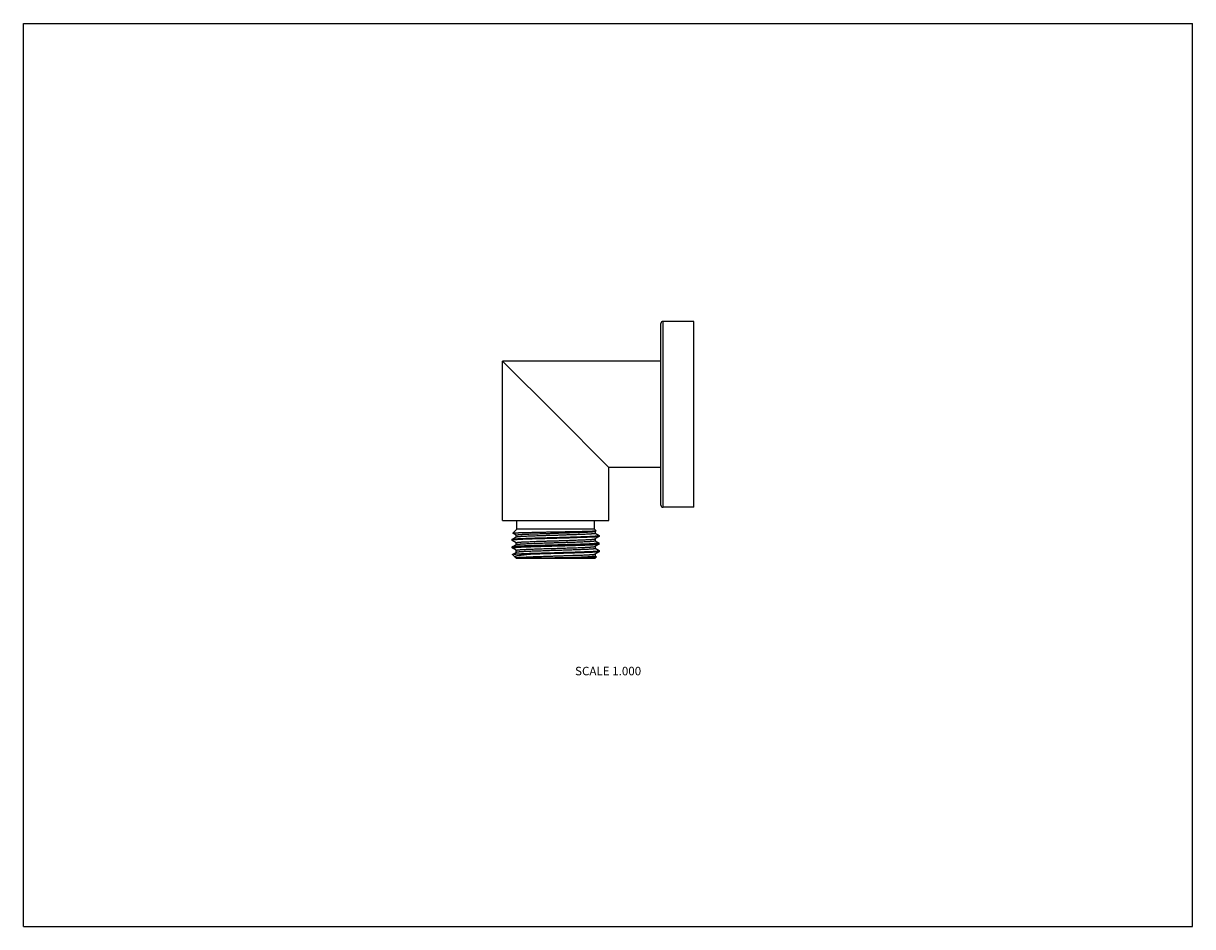
# Model space of a CAD drawing. Units: inches. Extents: x 0 to 11, y 0 to 8.5.
import ezdxf

# ---------------------------------------------------------------- set-up
doc = ezdxf.new("R2010")
doc.units = ezdxf.units.IN
doc.header["$LTSCALE"] = 0.605
doc.header["$MEASUREMENT"] = 0
doc.layers.get('0').update_dxf_attribs({"linetype": 'CONTINUOUS'})
doc.styles.get("Standard").update_dxf_attribs({"font": 'txt', "width": 0.8})

msp = doc.modelspace()

# ---------------------------------------------------------------- linework, layer by layer
at = {"color": 7, "linetype": 'CONTINUOUS'}
for p, q in [((0, 0), (0, 8.5)), ((0, 8.5), (11, 8.5)), ((11, 0), (11, 8.5)), ((5.998, 3.966), (5.998, 5.676)), ((6.018, 3.946), (6.018, 5.696)), ((6.308, 5.696), (6.018, 5.696)), ((6.308, 3.946), (6.308, 5.696)), ((4.508, 3.821), (4.508, 5.321)), ((5.998, 5.321), (4.508, 5.321)), ((5.008, 4.821), (4.508, 5.321)), ((5.508, 4.321), (5.008, 4.821)), ((5.998, 4.321), (5.508, 4.321)), ((5.508, 3.821), (5.508, 4.321)), ((6.308, 3.946), (6.018, 3.946)), ((4.508, 3.821), (5.508, 3.821)), ((4.605, 3.704), (4.643, 3.741)), ((4.643, 3.741), (4.643, 3.821)), ((5.373, 3.741), (4.643, 3.741)), ((5.373, 3.741), (5.373, 3.821)), ((5.388, 3.726), (5.373, 3.741)), ((4.599, 3.645), (4.638, 3.668)), ((4.599, 3.645), (4.601, 3.646)), ((4.599, 3.636), (4.599, 3.645)), ((4.599, 3.645), (4.599, 3.645)), ((4.599, 3.635), (4.599, 3.636)), ((4.637, 3.613), (4.599, 3.635)), ((4.605, 3.703), (4.605, 3.704)), ((4.637, 3.685), (4.605, 3.703)), ((4.637, 3.667), (4.637, 3.685)), ((4.638, 3.668), (4.638, 3.668)), ((5.388, 3.726), (5.377, 3.72)), ((5.416, 3.671), (5.377, 3.649)), ((5.378, 3.72), (5.378, 3.703)), ((5.378, 3.703), (5.416, 3.681)), ((5.378, 3.649), (5.378, 3.631)), ((5.378, 3.632), (5.416, 3.61)), ((5.388, 3.726), (5.388, 3.726)), ((5.416, 3.671), (5.415, 3.67)), ((5.417, 3.681), (5.416, 3.681)), ((5.417, 3.672), (5.416, 3.671)), ((5.417, 3.681), (5.417, 3.672)), ((4.599, 3.574), (4.638, 3.596)), ((4.599, 3.574), (4.599, 3.573)), ((4.599, 3.564), (4.599, 3.573)), ((4.637, 3.542), (4.599, 3.564)), ((4.599, 3.564), (4.599, 3.564)), ((4.6, 3.503), (4.638, 3.525)), ((4.637, 3.596), (4.637, 3.614)), ((4.637, 3.525), (4.637, 3.542)), ((4.638, 3.596), (4.638, 3.597)), ((5.416, 3.6), (5.377, 3.577)), ((5.416, 3.528), (5.377, 3.506)), ((5.378, 3.578), (5.378, 3.56)), ((5.378, 3.56), (5.416, 3.538)), ((5.416, 3.61), (5.417, 3.609)), ((5.416, 3.6), (5.417, 3.6)), ((5.417, 3.538), (5.416, 3.538)), ((5.417, 3.529), (5.416, 3.528)), ((5.417, 3.6), (5.417, 3.609)), ((5.417, 3.538), (5.417, 3.529)), ((4.6, 3.503), (4.626, 3.477)), ((4.618, 3.505), (4.608, 3.504)), ((4.788, 3.504), (4.608, 3.504)), ((4.626, 3.477), (4.627, 3.476)), ((4.637, 3.47), (4.627, 3.476)), ((4.637, 3.466), (4.637, 3.471)), ((4.637, 3.466), (4.639, 3.464)), ((4.852, 3.466), (4.637, 3.466)), ((5.377, 3.464), (4.639, 3.464)), ((5.392, 3.48), (5.377, 3.464)), ((5.378, 3.506), (5.378, 3.489)), ((5.378, 3.489), (5.392, 3.481)), ((5.392, 3.48), (5.392, 3.481)), ((0, 0), (11, 0))]:
    msp.add_line(p, q, dxfattribs=at)
for centre, start, end in [((6.018, 5.676), 90, 180), ((6.018, 3.966), 180, 270)]:
    msp.add_arc(centre, 0.02, start, end, dxfattribs=at)
for points, knots in [([(5.415, 3.67), (5.414, 3.67), (5.413, 3.67), (5.412, 3.67), (5.411, 3.67), (5.409, 3.669), (5.407, 3.669), (5.404, 3.669), (5.399, 3.668), (5.393, 3.668), (5.386, 3.667), (5.379, 3.667), (5.37, 3.666), (5.361, 3.666), (5.347, 3.665), (5.327, 3.664), (5.302, 3.663), (5.274, 3.662), (5.243, 3.661), (5.211, 3.66), (5.176, 3.659), (5.14, 3.657), (5.103, 3.656), (5.065, 3.655), (5.026, 3.654), (4.987, 3.653), (4.949, 3.652), (4.911, 3.651), (4.874, 3.65), (4.838, 3.649), (4.803, 3.648), (4.771, 3.647), (4.74, 3.646), (4.712, 3.645), (4.69, 3.644), (4.674, 3.643), (4.664, 3.642), (4.653, 3.642), (4.644, 3.641), (4.636, 3.641), (4.628, 3.64), (4.621, 3.64), (4.616, 3.639), (4.613, 3.639), (4.61, 3.639), (4.608, 3.638), (4.606, 3.638), (4.604, 3.638), (4.603, 3.638), (4.601, 3.637), (4.601, 3.637), (4.6, 3.637), (4.6, 3.637), (4.599, 3.637), (4.599, 3.636), (4.599, 3.636), (4.599, 3.636), (4.599, 3.636), (4.599, 3.636), (4.599, 3.636)], [0, 0, 0, 0, 0.001353, 0.00298, 0.004882, 0.007058, 0.009509, 0.012235, 0.018502, 0.025848, 0.034258, 0.043714, 0.054195, 0.065677, 0.078137, 0.10587, 0.137146, 0.171683, 0.20917, 0.24927, 0.291619, 0.335837, 0.381523, 0.428266, 0.475644, 0.523228, 0.57059, 0.617301, 0.66294, 0.707095, 0.749367, 0.789375, 0.826757, 0.861178, 0.892326, 0.906584, 0.919921, 0.932308, 0.943717, 0.954122, 0.9635, 0.971831, 0.979097, 0.982325, 0.985282, 0.987967, 0.990377, 0.992513, 0.994374, 0.995959, 0.997271, 0.997826, 0.998314, 0.998736, 0.999095, 0.999393, 0.999635, 0.999831, 1, 1, 1, 1]), ([(4.601, 3.646), (4.601, 3.646), (4.602, 3.646), (4.603, 3.647), (4.605, 3.647), (4.607, 3.647), (4.609, 3.647), (4.612, 3.648), (4.616, 3.648), (4.622, 3.649), (4.629, 3.649), (4.637, 3.65), (4.646, 3.65), (4.655, 3.651), (4.669, 3.652), (4.689, 3.653), (4.714, 3.654), (4.742, 3.655), (4.773, 3.656), (4.806, 3.657), (4.84, 3.658), (4.876, 3.659), (4.913, 3.66), (4.951, 3.661), (4.99, 3.662), (5.029, 3.663), (5.067, 3.664), (5.105, 3.665), (5.142, 3.666), (5.178, 3.668), (5.212, 3.669), (5.245, 3.67), (5.275, 3.671), (5.303, 3.672), (5.325, 3.673), (5.341, 3.673), (5.352, 3.674), (5.362, 3.675), (5.371, 3.675), (5.379, 3.676), (5.387, 3.676), (5.394, 3.677), (5.399, 3.677), (5.403, 3.678), (5.405, 3.678), (5.407, 3.678), (5.409, 3.678), (5.411, 3.679), (5.412, 3.679), (5.414, 3.679), (5.414, 3.679), (5.415, 3.68), (5.415, 3.68), (5.416, 3.68), (5.416, 3.68), (5.416, 3.68), (5.416, 3.68), (5.417, 3.68), (5.417, 3.68), (5.417, 3.681)], [0, 0, 0, 0, 0.0014, 0.003073, 0.005021, 0.007244, 0.00974, 0.012509, 0.01886, 0.026287, 0.034774, 0.044301, 0.05485, 0.066396, 0.078914, 0.10675, 0.13811, 0.172714, 0.210248, 0.250377, 0.292738, 0.336951, 0.382619, 0.429328, 0.47666, 0.524188, 0.571485, 0.618123, 0.663684, 0.707757, 0.749946, 0.789871, 0.827172, 0.861515, 0.892591, 0.906814, 0.92012, 0.932477, 0.943857, 0.954236, 0.963591, 0.971901, 0.979148, 0.982369, 0.985319, 0.987997, 0.990401, 0.992531, 0.994386, 0.995968, 0.997277, 0.997831, 0.998318, 0.998739, 0.999097, 0.999394, 0.999635, 0.999831, 1, 1, 1, 1]), ([(4.605, 3.704), (4.605, 3.704), (4.605, 3.704), (4.605, 3.704), (4.605, 3.704), (4.606, 3.704), (4.606, 3.704), (4.607, 3.704), (4.608, 3.705), (4.61, 3.705), (4.611, 3.705), (4.613, 3.705), (4.615, 3.705), (4.618, 3.705), (4.622, 3.706), (4.628, 3.706), (4.634, 3.706), (4.641, 3.707), (4.649, 3.707), (4.658, 3.707), (4.667, 3.708), (4.678, 3.708), (4.693, 3.708), (4.713, 3.709), (4.739, 3.71), (4.767, 3.71), (4.798, 3.711), (4.83, 3.712), (4.863, 3.712), (4.898, 3.713), (4.934, 3.714), (4.97, 3.714), (5.007, 3.715), (5.055, 3.716), (5.102, 3.717), (5.149, 3.718), (5.182, 3.718), (5.213, 3.719), (5.243, 3.72), (5.27, 3.72), (5.295, 3.721), (5.318, 3.722), (5.334, 3.722), (5.346, 3.723), (5.354, 3.723), (5.361, 3.723), (5.368, 3.724), (5.373, 3.724), (5.377, 3.724), (5.38, 3.725), (5.381, 3.725), (5.383, 3.725), (5.384, 3.725), (5.384, 3.725)], [0, 0, 0, 0, 0.000174, 0.000404, 0.000696, 0.001051, 0.001953, 0.003116, 0.004542, 0.00623, 0.008181, 0.010395, 0.01287, 0.015606, 0.021854, 0.029129, 0.037417, 0.0467, 0.056961, 0.06818, 0.080333, 0.093396, 0.107343, 0.137767, 0.171356, 0.207827, 0.246876, 0.28817, 0.331359, 0.376074, 0.42193, 0.46853, 0.51547, 0.562339, 0.654221, 0.698422, 0.740932, 0.781371, 0.819375, 0.854598, 0.886719, 0.915443, 0.940504, 0.951587, 0.96167, 0.970727, 0.97874, 0.985688, 0.991555, 0.994079, 0.996329, 0.998303, 1, 1, 1, 1]), ([(4.637, 3.685), (4.637, 3.685), (4.637, 3.685), (4.637, 3.685), (4.637, 3.685), (4.638, 3.686), (4.638, 3.686), (4.638, 3.686), (4.639, 3.686), (4.639, 3.686), (4.64, 3.686), (4.641, 3.687), (4.643, 3.687), (4.644, 3.687), (4.646, 3.687), (4.648, 3.688), (4.65, 3.688), (4.654, 3.688), (4.658, 3.689), (4.665, 3.689), (4.672, 3.69), (4.68, 3.69), (4.688, 3.691), (4.701, 3.692), (4.719, 3.693), (4.743, 3.694), (4.769, 3.695), (4.797, 3.696), (4.828, 3.697), (4.859, 3.698), (4.893, 3.699), (4.927, 3.7), (4.962, 3.701), (4.998, 3.703), (5.033, 3.704), (5.069, 3.705), (5.104, 3.706), (5.137, 3.707), (5.17, 3.708), (5.201, 3.709), (5.231, 3.71), (5.258, 3.711), (5.283, 3.712), (5.302, 3.713), (5.316, 3.714), (5.326, 3.715), (5.334, 3.715), (5.342, 3.716), (5.35, 3.716), (5.356, 3.717), (5.362, 3.717), (5.366, 3.718), (5.369, 3.718), (5.371, 3.718), (5.372, 3.719), (5.374, 3.719), (5.375, 3.719), (5.376, 3.72), (5.377, 3.72), (5.377, 3.72), (5.377, 3.72), (5.377, 3.72)], [0, 0, 0, 0, 0.000188, 0.000403, 0.000662, 0.000976, 0.001352, 0.001792, 0.002299, 0.002874, 0.004231, 0.005868, 0.007785, 0.009984, 0.012465, 0.015228, 0.01827, 0.021591, 0.029062, 0.037624, 0.04726, 0.057949, 0.069663, 0.08238, 0.110695, 0.142632, 0.177895, 0.216159, 0.257065, 0.300236, 0.345269, 0.391746, 0.439235, 0.487294, 0.535477, 0.583335, 0.630423, 0.676304, 0.72055, 0.762751, 0.802514, 0.839471, 0.873278, 0.903621, 0.917405, 0.930221, 0.942038, 0.95283, 0.962574, 0.971245, 0.978826, 0.985302, 0.988121, 0.990659, 0.992915, 0.994889, 0.996582, 0.997995, 0.999132, 0.999599, 1, 1, 1, 1]), ([(4.637, 3.614), (4.637, 3.614), (4.637, 3.614), (4.637, 3.614), (4.637, 3.614), (4.638, 3.614), (4.638, 3.614), (4.638, 3.614), (4.639, 3.615), (4.639, 3.615), (4.64, 3.615), (4.641, 3.615), (4.643, 3.615), (4.644, 3.616), (4.646, 3.616), (4.648, 3.616), (4.65, 3.617), (4.654, 3.617), (4.658, 3.617), (4.665, 3.618), (4.672, 3.619), (4.68, 3.619), (4.688, 3.62), (4.701, 3.62), (4.719, 3.621), (4.743, 3.622), (4.769, 3.623), (4.797, 3.625), (4.828, 3.626), (4.859, 3.627), (4.893, 3.628), (4.927, 3.629), (4.962, 3.63), (4.998, 3.631), (5.033, 3.632), (5.069, 3.633), (5.104, 3.634), (5.137, 3.635), (5.17, 3.637), (5.201, 3.638), (5.231, 3.639), (5.258, 3.64), (5.283, 3.641), (5.302, 3.642), (5.316, 3.643), (5.326, 3.643), (5.334, 3.644), (5.342, 3.644), (5.35, 3.645), (5.356, 3.645), (5.362, 3.646), (5.366, 3.646), (5.369, 3.647), (5.371, 3.647), (5.372, 3.647), (5.374, 3.648), (5.375, 3.648), (5.376, 3.648), (5.377, 3.648), (5.377, 3.649), (5.377, 3.649), (5.377, 3.649)], [0, 0, 0, 0, 0.000188, 0.000403, 0.000662, 0.000977, 0.001352, 0.001793, 0.0023, 0.002875, 0.004232, 0.005868, 0.007785, 0.009984, 0.012466, 0.015229, 0.018271, 0.021592, 0.029061, 0.037625, 0.047261, 0.057948, 0.069664, 0.082381, 0.110695, 0.142633, 0.177896, 0.216159, 0.257066, 0.300236, 0.345269, 0.391746, 0.439235, 0.487295, 0.535477, 0.583335, 0.630423, 0.676304, 0.72055, 0.762752, 0.802515, 0.839472, 0.873279, 0.903622, 0.917406, 0.930221, 0.942038, 0.952831, 0.962574, 0.971245, 0.978827, 0.985303, 0.988121, 0.990659, 0.992915, 0.99489, 0.996583, 0.997996, 0.999132, 0.999599, 1, 1, 1, 1]), ([(4.638, 3.668), (4.638, 3.668), (4.638, 3.668), (4.639, 3.668), (4.64, 3.668), (4.641, 3.669), (4.642, 3.669), (4.644, 3.669), (4.645, 3.669), (4.647, 3.67), (4.65, 3.67), (4.654, 3.671), (4.66, 3.671), (4.667, 3.672), (4.674, 3.672), (4.682, 3.673), (4.694, 3.674), (4.712, 3.674), (4.734, 3.676), (4.759, 3.677), (4.787, 3.678), (4.816, 3.679), (4.847, 3.68), (4.88, 3.681), (4.914, 3.682), (4.949, 3.683), (4.984, 3.684), (5.019, 3.685), (5.055, 3.686), (5.09, 3.688), (5.124, 3.689), (5.157, 3.69), (5.189, 3.691), (5.219, 3.692), (5.247, 3.693), (5.273, 3.694), (5.296, 3.695), (5.314, 3.696), (5.327, 3.697), (5.336, 3.697), (5.343, 3.698), (5.351, 3.698), (5.357, 3.699), (5.362, 3.699), (5.365, 3.7), (5.367, 3.7), (5.369, 3.7), (5.371, 3.701), (5.373, 3.701), (5.374, 3.701), (5.375, 3.701), (5.376, 3.702), (5.377, 3.702), (5.377, 3.702), (5.377, 3.702), (5.377, 3.702), (5.378, 3.702), (5.378, 3.703), (5.378, 3.703), (5.378, 3.703), (5.378, 3.703)], [0, 0, 0, 0, 0.000458, 0.000983, 0.002237, 0.003767, 0.005576, 0.007665, 0.010034, 0.012682, 0.015609, 0.022294, 0.030074, 0.038934, 0.048855, 0.059812, 0.071783, 0.098655, 0.129221, 0.163203, 0.200286, 0.240129, 0.282365, 0.326603, 0.372435, 0.419439, 0.46718, 0.515217, 0.563107, 0.610407, 0.656681, 0.701501, 0.744454, 0.785143, 0.823194, 0.858253, 0.89, 0.918142, 0.930779, 0.94242, 0.953041, 0.962616, 0.971123, 0.978546, 0.981845, 0.984868, 0.987612, 0.990077, 0.992262, 0.994167, 0.995794, 0.997142, 0.997714, 0.998217, 0.998655, 0.999028, 0.999341, 0.999598, 0.999812, 1, 1, 1, 1]), ([(4.638, 3.597), (4.639, 3.597), (4.639, 3.597), (4.64, 3.597), (4.642, 3.597), (4.643, 3.598), (4.645, 3.598), (4.647, 3.598), (4.651, 3.599), (4.656, 3.599), (4.662, 3.6), (4.669, 3.6), (4.676, 3.601), (4.685, 3.602), (4.697, 3.602), (4.715, 3.603), (4.737, 3.604), (4.763, 3.605), (4.79, 3.606), (4.82, 3.608), (4.851, 3.609), (4.884, 3.61), (4.917, 3.611), (4.952, 3.612), (4.987, 3.613), (5.022, 3.614), (5.058, 3.615), (5.092, 3.616), (5.126, 3.617), (5.159, 3.618), (5.191, 3.619), (5.22, 3.62), (5.248, 3.622), (5.274, 3.623), (5.297, 3.624), (5.315, 3.625), (5.328, 3.625), (5.336, 3.626), (5.344, 3.626), (5.351, 3.627), (5.357, 3.628), (5.362, 3.628), (5.365, 3.628), (5.367, 3.629), (5.369, 3.629), (5.371, 3.629), (5.373, 3.629), (5.374, 3.63), (5.375, 3.63), (5.376, 3.63), (5.377, 3.63), (5.377, 3.631), (5.377, 3.631), (5.377, 3.631), (5.378, 3.631), (5.378, 3.631), (5.378, 3.631), (5.378, 3.631), (5.378, 3.631)], [0, 0, 0, 0, 0.001161, 0.002594, 0.004303, 0.006288, 0.008552, 0.011092, 0.016999, 0.024, 0.032081, 0.041226, 0.051414, 0.062622, 0.074826, 0.102107, 0.13301, 0.167254, 0.204527, 0.244489, 0.286775, 0.331, 0.376758, 0.423633, 0.471196, 0.519013, 0.566645, 0.61366, 0.659626, 0.704124, 0.746749, 0.787109, 0.824837, 0.85959, 0.891048, 0.918929, 0.931446, 0.942977, 0.953496, 0.962977, 0.971402, 0.978752, 0.982019, 0.985012, 0.987729, 0.99017, 0.992334, 0.994221, 0.995831, 0.997166, 0.997732, 0.998231, 0.998664, 0.999034, 0.999344, 0.999601, 0.999813, 1, 1, 1, 1]), ([(5.384, 3.725), (5.385, 3.725), (5.385, 3.725), (5.386, 3.726), (5.387, 3.726), (5.387, 3.726), (5.387, 3.726), (5.387, 3.726), (5.388, 3.726)], [0, 0, 0, 0, 0.356359, 0.641158, 0.756915, 0.85509, 0.935952, 1, 1, 1, 1]), ([(5.417, 3.609), (5.417, 3.609), (5.417, 3.609), (5.416, 3.609), (5.416, 3.609), (5.416, 3.609), (5.416, 3.608), (5.415, 3.608), (5.415, 3.608), (5.414, 3.608), (5.413, 3.608), (5.412, 3.607), (5.411, 3.607), (5.409, 3.607), (5.407, 3.607), (5.405, 3.606), (5.402, 3.606), (5.398, 3.606), (5.393, 3.605), (5.386, 3.605), (5.378, 3.604), (5.369, 3.604), (5.36, 3.603), (5.349, 3.602), (5.338, 3.602), (5.322, 3.601), (5.299, 3.6), (5.27, 3.599), (5.239, 3.598), (5.206, 3.597), (5.17, 3.596), (5.133, 3.595), (5.095, 3.594), (5.057, 3.593), (5.017, 3.591), (4.978, 3.59), (4.939, 3.589), (4.9, 3.588), (4.863, 3.587), (4.827, 3.586), (4.792, 3.585), (4.76, 3.584), (4.73, 3.583), (4.706, 3.582), (4.689, 3.581), (4.677, 3.581), (4.666, 3.58), (4.655, 3.579), (4.646, 3.579), (4.637, 3.578), (4.629, 3.578), (4.622, 3.577), (4.616, 3.577), (4.611, 3.576), (4.608, 3.576), (4.606, 3.576), (4.604, 3.575), (4.603, 3.575), (4.602, 3.575), (4.601, 3.575), (4.6, 3.574), (4.6, 3.574), (4.599, 3.574), (4.599, 3.574), (4.599, 3.574)], [0, 0, 0, 0, 0.000172, 0.000372, 0.00062, 0.000925, 0.001294, 0.001728, 0.00223, 0.002802, 0.004154, 0.005788, 0.007706, 0.009907, 0.012392, 0.015159, 0.018208, 0.021536, 0.029025, 0.037611, 0.047274, 0.057993, 0.069743, 0.082497, 0.096225, 0.110897, 0.142928, 0.178294, 0.216665, 0.257683, 0.300967, 0.346112, 0.392696, 0.440286, 0.488438, 0.536702, 0.584627, 0.631768, 0.677683, 0.721944, 0.76414, 0.803875, 0.84078, 0.874512, 0.890087, 0.904755, 0.918479, 0.931228, 0.942974, 0.953689, 0.963347, 0.971928, 0.979413, 0.985785, 0.988549, 0.991032, 0.993231, 0.995147, 0.996778, 0.998128, 0.998698, 0.999199, 0.999633, 1, 1, 1, 1]), ([(4.599, 3.564), (4.599, 3.564), (4.599, 3.565), (4.599, 3.565), (4.599, 3.565), (4.599, 3.565), (4.599, 3.565), (4.599, 3.565), (4.6, 3.565), (4.6, 3.566), (4.601, 3.566), (4.602, 3.566), (4.603, 3.566), (4.605, 3.566), (4.606, 3.567), (4.608, 3.567), (4.61, 3.567), (4.613, 3.568), (4.616, 3.568), (4.618, 3.568)], [0, 0, 0, 0, 0.005612, 0.011843, 0.019154, 0.027837, 0.038065, 0.049943, 0.078887, 0.114992, 0.158408, 0.209208, 0.267427, 0.333082, 0.406178, 0.486713, 0.57467, 0.772711, 1, 1, 1, 1]), ([(4.618, 3.568), (4.62, 3.568), (4.624, 3.568), (4.63, 3.569), (4.637, 3.569), (4.648, 3.57), (4.664, 3.571), (4.684, 3.572), (4.707, 3.573), (4.732, 3.574), (4.759, 3.575), (4.788, 3.576), (4.819, 3.577), (4.863, 3.578), (4.92, 3.58), (4.99, 3.582), (5.048, 3.583), (5.095, 3.585), (5.13, 3.586), (5.163, 3.587), (5.195, 3.588), (5.226, 3.589), (5.255, 3.59), (5.282, 3.591), (5.308, 3.592), (5.33, 3.593), (5.348, 3.593), (5.361, 3.594), (5.369, 3.595), (5.377, 3.595), (5.385, 3.596), (5.391, 3.596), (5.397, 3.597), (5.402, 3.597), (5.406, 3.598), (5.408, 3.598), (5.41, 3.598), (5.411, 3.598), (5.413, 3.599), (5.414, 3.599), (5.415, 3.599), (5.415, 3.599), (5.416, 3.599), (5.416, 3.6), (5.416, 3.6)], [0, 0, 0, 0, 0.007225, 0.015361, 0.024391, 0.034297, 0.056658, 0.082282, 0.110975, 0.142523, 0.176684, 0.213203, 0.251801, 0.292189, 0.377096, 0.465358, 0.554308, 0.598199, 0.641257, 0.683157, 0.72358, 0.76222, 0.798787, 0.833002, 0.864609, 0.893367, 0.91906, 0.930695, 0.941494, 0.951437, 0.960503, 0.968677, 0.975945, 0.982292, 0.98771, 0.990067, 0.992189, 0.994076, 0.995726, 0.997141, 0.998323, 0.999273, 0.999664, 1, 1, 1, 1]), ([(4.618, 3.505), (4.62, 3.506), (4.624, 3.506), (4.63, 3.506), (4.638, 3.507), (4.649, 3.508), (4.665, 3.509), (4.686, 3.51), (4.709, 3.511), (4.735, 3.512), (4.763, 3.513), (4.793, 3.514), (4.824, 3.515), (4.869, 3.516), (4.927, 3.518), (4.986, 3.519), (5.034, 3.521), (5.07, 3.522), (5.105, 3.523), (5.14, 3.524), (5.174, 3.525), (5.206, 3.526), (5.237, 3.527), (5.266, 3.528), (5.293, 3.529), (5.317, 3.53), (5.34, 3.531), (5.357, 3.531), (5.369, 3.532), (5.377, 3.533), (5.384, 3.533), (5.391, 3.534), (5.397, 3.534), (5.401, 3.535), (5.404, 3.535), (5.406, 3.535), (5.408, 3.535), (5.41, 3.536), (5.412, 3.536), (5.413, 3.536), (5.414, 3.536), (5.415, 3.537), (5.415, 3.537), (5.416, 3.537), (5.416, 3.537), (5.416, 3.537), (5.416, 3.537), (5.416, 3.537), (5.417, 3.538), (5.417, 3.538), (5.417, 3.538)], [0, 0, 0, 0, 0.00735, 0.015643, 0.024859, 0.03498, 0.057853, 0.084089, 0.113484, 0.145809, 0.18081, 0.218214, 0.257728, 0.299043, 0.38577, 0.475683, 0.520957, 0.56597, 0.61037, 0.653809, 0.695947, 0.736453, 0.77501, 0.811318, 0.84509, 0.876065, 0.903999, 0.928675, 0.93973, 0.9499, 0.959168, 0.967513, 0.974921, 0.981379, 0.984248, 0.986875, 0.989259, 0.9914, 0.993298, 0.994952, 0.996363, 0.997532, 0.998027, 0.998463, 0.998842, 0.999165, 0.999434, 0.999656, 0.99984, 1, 1, 1, 1]), ([(4.637, 3.542), (4.637, 3.542), (4.637, 3.542), (4.637, 3.542), (4.637, 3.542), (4.637, 3.543), (4.638, 3.543), (4.638, 3.543), (4.638, 3.543), (4.639, 3.543), (4.64, 3.543), (4.641, 3.544), (4.642, 3.544), (4.643, 3.544), (4.644, 3.544), (4.645, 3.545), (4.648, 3.545), (4.651, 3.545), (4.653, 3.545), (4.655, 3.546)], [0, 0, 0, 0, 0.00615, 0.012862, 0.020577, 0.029588, 0.040081, 0.052173, 0.081417, 0.117695, 0.161184, 0.211981, 0.270144, 0.3357, 0.408641, 0.48895, 0.5766, 0.773805, 1, 1, 1, 1]), ([(4.638, 3.525), (4.638, 3.525), (4.638, 3.525), (4.639, 3.525), (4.639, 3.525), (4.64, 3.526), (4.641, 3.526), (4.643, 3.526), (4.646, 3.527), (4.648, 3.527), (4.651, 3.527), (4.653, 3.528), (4.655, 3.528)], [0, 0, 0, 0, 0.023456, 0.05188, 0.085415, 0.124145, 0.217372, 0.331793, 0.467391, 0.624056, 0.801646, 1, 1, 1, 1]), ([(4.655, 3.546), (4.656, 3.546), (4.66, 3.546), (4.666, 3.547), (4.672, 3.547), (4.682, 3.548), (4.696, 3.549), (4.715, 3.55), (4.735, 3.551), (4.758, 3.552), (4.783, 3.553), (4.809, 3.554), (4.837, 3.555), (4.876, 3.556), (4.927, 3.558), (4.99, 3.559), (5.054, 3.561), (5.106, 3.563), (5.147, 3.564), (5.176, 3.565), (5.204, 3.566), (5.231, 3.567), (5.255, 3.568), (5.278, 3.569), (5.299, 3.57), (5.318, 3.571), (5.332, 3.572), (5.342, 3.573), (5.348, 3.573), (5.354, 3.574), (5.36, 3.574), (5.364, 3.575), (5.368, 3.575), (5.371, 3.576), (5.373, 3.576), (5.374, 3.576), (5.375, 3.576), (5.376, 3.577), (5.377, 3.577), (5.377, 3.577), (5.377, 3.577)], [0, 0, 0, 0, 0.007216, 0.015339, 0.024353, 0.034239, 0.056552, 0.082114, 0.110736, 0.142202, 0.176275, 0.2127, 0.251201, 0.29149, 0.376199, 0.46428, 0.553079, 0.639924, 0.681792, 0.7222, 0.760843, 0.797431, 0.831687, 0.863354, 0.892193, 0.917988, 0.940546, 0.950558, 0.9597, 0.967955, 0.975309, 0.981747, 0.987261, 0.991843, 0.993783, 0.995489, 0.996961, 0.998201, 0.999211, 1, 1, 1, 1]), ([(4.655, 3.528), (4.656, 3.528), (4.66, 3.528), (4.666, 3.529), (4.673, 3.529), (4.683, 3.53), (4.697, 3.531), (4.716, 3.532), (4.737, 3.533), (4.761, 3.534), (4.786, 3.535), (4.813, 3.536), (4.841, 3.537), (4.882, 3.538), (4.935, 3.54), (4.988, 3.542), (5.032, 3.543), (5.064, 3.544), (5.096, 3.545), (5.128, 3.546), (5.158, 3.547), (5.187, 3.548), (5.215, 3.549), (5.241, 3.55), (5.266, 3.551), (5.288, 3.552), (5.308, 3.553), (5.324, 3.554), (5.335, 3.554), (5.342, 3.555), (5.349, 3.555), (5.355, 3.556), (5.36, 3.556), (5.364, 3.557), (5.367, 3.557), (5.369, 3.557), (5.37, 3.558), (5.372, 3.558), (5.373, 3.558), (5.375, 3.558), (5.376, 3.559), (5.376, 3.559), (5.377, 3.559), (5.377, 3.559), (5.377, 3.559), (5.378, 3.559), (5.378, 3.56), (5.378, 3.56), (5.378, 3.56), (5.378, 3.56), (5.378, 3.56)], [0, 0, 0, 0, 0.007354, 0.015649, 0.024867, 0.03499, 0.057864, 0.084099, 0.113491, 0.145812, 0.180807, 0.218205, 0.257712, 0.299019, 0.385728, 0.475623, 0.520887, 0.565891, 0.610282, 0.653712, 0.695841, 0.73634, 0.774891, 0.811192, 0.84496, 0.875931, 0.903863, 0.928538, 0.939595, 0.949767, 0.959035, 0.967384, 0.974796, 0.981258, 0.98413, 0.98676, 0.989148, 0.991294, 0.993197, 0.994857, 0.996275, 0.997453, 0.997953, 0.998395, 0.998781, 0.999112, 0.999392, 0.999626, 0.999823, 1, 1, 1, 1]), ([(5.416, 3.528), (5.416, 3.528), (5.416, 3.528), (5.415, 3.528), (5.415, 3.528), (5.414, 3.527), (5.413, 3.527), (5.412, 3.527), (5.41, 3.527), (5.407, 3.526), (5.404, 3.526), (5.401, 3.526), (5.397, 3.525), (5.393, 3.525), (5.386, 3.524), (5.377, 3.524), (5.365, 3.523), (5.351, 3.522), (5.336, 3.521), (5.32, 3.521), (5.302, 3.52), (5.283, 3.519), (5.263, 3.519), (5.233, 3.517), (5.195, 3.516), (5.146, 3.515), (5.095, 3.513), (5.043, 3.512), (4.99, 3.51), (4.937, 3.509), (4.886, 3.507), (4.836, 3.506), (4.804, 3.505), (4.788, 3.504)], [0, 0, 0, 0, 0.000666, 0.001491, 0.002479, 0.003633, 0.004953, 0.006442, 0.009924, 0.01408, 0.018908, 0.024404, 0.030562, 0.037378, 0.044846, 0.0617, 0.081057, 0.102836, 0.126943, 0.153279, 0.18173, 0.212177, 0.24449, 0.278532, 0.351218, 0.428998, 0.510553, 0.594494, 0.679394, 0.763813, 0.846309, 0.925492, 1, 1, 1, 1]), ([(4.6, 3.503), (4.6, 3.503), (4.6, 3.503), (4.601, 3.503), (4.601, 3.503), (4.601, 3.504), (4.602, 3.504), (4.603, 3.504), (4.604, 3.504), (4.605, 3.504), (4.607, 3.504), (4.608, 3.504), (4.608, 3.504)], [0, 0, 0, 0, 0.021297, 0.047836, 0.079776, 0.117198, 0.208641, 0.32235, 0.458367, 0.616678, 0.797241, 1, 1, 1, 1]), ([(4.6, 3.503), (4.6, 3.503), (4.6, 3.503), (4.6, 3.503), (4.6, 3.503), (4.6, 3.503), (4.6, 3.503), (4.6, 3.503), (4.6, 3.503), (4.6, 3.503)], [0, 0, 0, 0, 0.125864, 0.233663, 0.33155, 0.430175, 0.539976, 0.668701, 1, 1, 1, 1]), ([(4.788, 3.504), (4.782, 3.504), (4.769, 3.503), (4.75, 3.501), (4.733, 3.5), (4.716, 3.498), (4.701, 3.496), (4.687, 3.495), (4.674, 3.493), (4.664, 3.491), (4.657, 3.49), (4.653, 3.489), (4.648, 3.489), (4.644, 3.488), (4.64, 3.487), (4.637, 3.486), (4.634, 3.485), (4.632, 3.484), (4.63, 3.484), (4.628, 3.483), (4.628, 3.483), (4.627, 3.482), (4.626, 3.482), (4.626, 3.481), (4.625, 3.481), (4.625, 3.48), (4.625, 3.48), (4.625, 3.48), (4.625, 3.479), (4.625, 3.479), (4.625, 3.478), (4.625, 3.478), (4.625, 3.478), (4.626, 3.477)], [0, 0, 0, 0, 0.116316, 0.226974, 0.33146, 0.429345, 0.520257, 0.603834, 0.679737, 0.747644, 0.778515, 0.80729, 0.833939, 0.858439, 0.880773, 0.900926, 0.918891, 0.934666, 0.948273, 0.954276, 0.959756, 0.964725, 0.9692, 0.973205, 0.976775, 0.979961, 0.982836, 0.985497, 0.988068, 0.990685, 0.993478, 0.996556, 1, 1, 1, 1]), ([(4.637, 3.471), (4.637, 3.471), (4.637, 3.471), (4.637, 3.471), (4.637, 3.471), (4.638, 3.471), (4.638, 3.471), (4.638, 3.472), (4.639, 3.472), (4.639, 3.472), (4.64, 3.472), (4.641, 3.472), (4.643, 3.473), (4.644, 3.473), (4.646, 3.473), (4.648, 3.473), (4.65, 3.474), (4.654, 3.474), (4.658, 3.475), (4.665, 3.475), (4.672, 3.476), (4.68, 3.476), (4.688, 3.477), (4.701, 3.477), (4.719, 3.478), (4.743, 3.48), (4.769, 3.481), (4.797, 3.482), (4.828, 3.483), (4.859, 3.484), (4.893, 3.485), (4.927, 3.486), (4.962, 3.487), (4.998, 3.488), (5.033, 3.489), (5.069, 3.49), (5.104, 3.492), (5.137, 3.493), (5.17, 3.494), (5.201, 3.495), (5.231, 3.496), (5.258, 3.497), (5.279, 3.498), (5.295, 3.499), (5.306, 3.499), (5.316, 3.5), (5.326, 3.5), (5.334, 3.501), (5.342, 3.501), (5.35, 3.502), (5.356, 3.502), (5.362, 3.503), (5.366, 3.503), (5.369, 3.504), (5.371, 3.504), (5.372, 3.504), (5.374, 3.505), (5.375, 3.505), (5.376, 3.505), (5.377, 3.505), (5.377, 3.506), (5.377, 3.506), (5.377, 3.506)], [0, 0, 0, 0, 0.000188, 0.000403, 0.000662, 0.000977, 0.001352, 0.001792, 0.002299, 0.002874, 0.004231, 0.005868, 0.007785, 0.009984, 0.012466, 0.015228, 0.018271, 0.021592, 0.029062, 0.037625, 0.047261, 0.057948, 0.069664, 0.082381, 0.110695, 0.142633, 0.177896, 0.216159, 0.257066, 0.300236, 0.345269, 0.391747, 0.439236, 0.487295, 0.535477, 0.583335, 0.630423, 0.676304, 0.720551, 0.762752, 0.802516, 0.839472, 0.873279, 0.888901, 0.903622, 0.917406, 0.930221, 0.942039, 0.952831, 0.962574, 0.971246, 0.978828, 0.985302, 0.988121, 0.990659, 0.992915, 0.99489, 0.996583, 0.997996, 0.999132, 0.999599, 1, 1, 1, 1]), ([(4.852, 3.466), (4.867, 3.466), (4.896, 3.467), (4.941, 3.469), (4.987, 3.47), (5.033, 3.471), (5.078, 3.473), (5.123, 3.474), (5.166, 3.476), (5.206, 3.477), (5.238, 3.478), (5.262, 3.479), (5.278, 3.48), (5.293, 3.481), (5.307, 3.481), (5.32, 3.482), (5.332, 3.483), (5.342, 3.484), (5.35, 3.484), (5.356, 3.485), (5.36, 3.485), (5.363, 3.485), (5.366, 3.486), (5.369, 3.486), (5.371, 3.486), (5.373, 3.487), (5.374, 3.487), (5.375, 3.487), (5.376, 3.487), (5.376, 3.487), (5.377, 3.488), (5.377, 3.488), (5.377, 3.488), (5.378, 3.488), (5.378, 3.488), (5.378, 3.488), (5.378, 3.488), (5.378, 3.489), (5.378, 3.489)], [0, 0, 0, 0, 0.082103, 0.167547, 0.254965, 0.343011, 0.4303, 0.515471, 0.59719, 0.674181, 0.745242, 0.778197, 0.809262, 0.838315, 0.865243, 0.889941, 0.912314, 0.932276, 0.949748, 0.95753, 0.964667, 0.971152, 0.976978, 0.982142, 0.98664, 0.990471, 0.992137, 0.993635, 0.994967, 0.996134, 0.997139, 0.997984, 0.998674, 0.999222, 0.999448, 0.999649, 0.99983, 1, 1, 1, 1]), ([(5.392, 3.48), (5.392, 3.48), (5.392, 3.48), (5.392, 3.48), (5.392, 3.48), (5.392, 3.48), (5.391, 3.48), (5.391, 3.48), (5.39, 3.479), (5.388, 3.479), (5.387, 3.479), (5.384, 3.479), (5.382, 3.479), (5.379, 3.478), (5.376, 3.478), (5.372, 3.478), (5.368, 3.478), (5.362, 3.477), (5.354, 3.477), (5.343, 3.477), (5.331, 3.476), (5.317, 3.476), (5.303, 3.475), (5.287, 3.475), (5.27, 3.474), (5.252, 3.474), (5.233, 3.473), (5.207, 3.473), (5.172, 3.472), (5.128, 3.471), (5.082, 3.47), (5.036, 3.469), (4.989, 3.469), (4.942, 3.468), (4.897, 3.467), (4.867, 3.466), (4.852, 3.466)], [0, 0, 0, 0, 0.00016, 0.000355, 0.000856, 0.001513, 0.002332, 0.003314, 0.00446, 0.007247, 0.010695, 0.014803, 0.019569, 0.024989, 0.031058, 0.037772, 0.045126, 0.053112, 0.070952, 0.091229, 0.113869, 0.138785, 0.165888, 0.195072, 0.22623, 0.259241, 0.293979, 0.330312, 0.407192, 0.488686, 0.573522, 0.66036, 0.747824, 0.834507, 0.919032, 1, 1, 1, 1])]:
    msp.add_open_spline(points, degree=3, knots=knots, dxfattribs=at)

# ---------------------------------------------------------------- texts
at = {"color": 2, "linetype": 'CONTINUOUS', "insert": (5.812, 2.445), "char_height": 0.08, "width": 0.704, "attachment_point": 3, "line_spacing_factor": 0.9}
msp.add_mtext('SCALE 1.000', dxfattribs=at)

doc.saveas('drawing.dxf')
